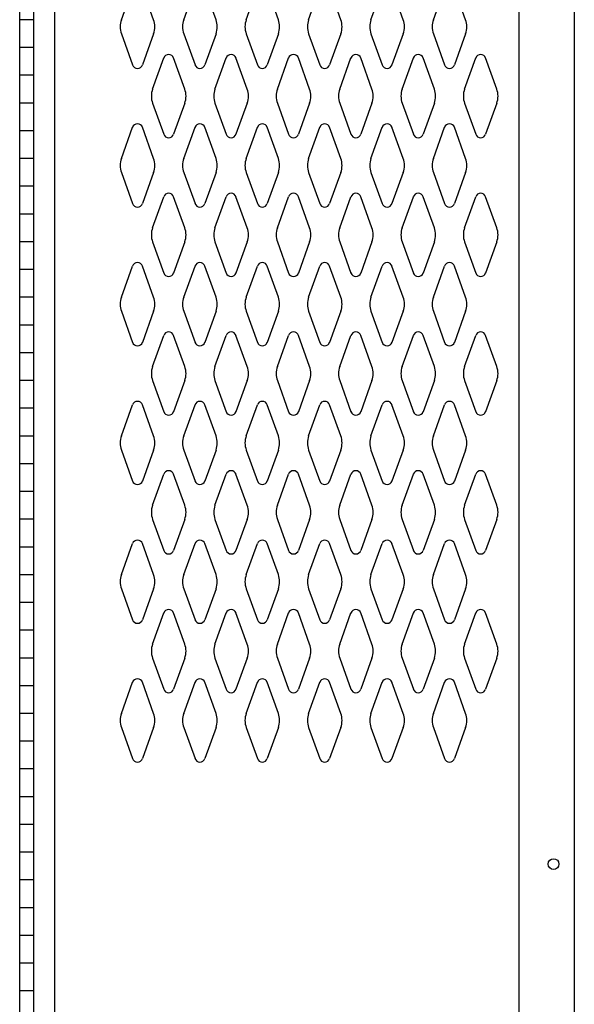
# Model space of a CAD drawing. Extents: x 0 to 196, y -2 to 123.
# Drawn here: x 39 to 49, y 58 to 76 of the extents above; entities that cross this region are included whole.
import ezdxf

# ---------------------------------------------------------------- set-up
doc = ezdxf.new("R2010")
doc.units = 0
doc.header["$MEASUREMENT"] = 0
doc.layers.get('0').update_dxf_attribs({"linetype": 'CONTINUOUS'})
doc.layers.add('CK_LEVEL_1', color=7, linetype='CONTINUOUS')

msp = doc.modelspace()

# ---------------------------------------------------------------- linework, layer by layer
at = {"color": 7, "linetype": 'Continuous'}
for p, q in [((39.2642757, 89.2438416), (39.2642757, 20.6178416)), ((39.6392757, 89.2438416), (39.6392757, 20.6178416)), ((48.0142757, 89.2438416), (48.0142757, 20.6178416)), ((49.0142757, 89.2438416), (49.0142757, 20.6178416)), ((40.848477, 75.932956), (41.050576, 76.4938702)), ((41.4290744, 75.932956), (41.2269753, 76.4938702)), ((41.973477, 75.932956), (42.175576, 76.4938702)), ((42.5540744, 75.932956), (42.3519753, 76.4938702)), ((43.098477, 75.932956), (43.300576, 76.4938702)), ((43.6790744, 75.932956), (43.4769753, 76.4938702)), ((44.223477, 75.932956), (44.425576, 76.4938702)), ((44.8040744, 75.932956), (44.6019753, 76.4938702)), ((45.348477, 75.932956), (45.550576, 76.4938702)), ((45.9290744, 75.932956), (45.7269753, 76.4938702)), ((46.473477, 75.932956), (46.675576, 76.4938702)), ((47.0540744, 75.932956), (46.8519753, 76.4938702)), ((40.848477, 75.6787272), (41.050576, 75.117813)), ((41.4290744, 75.6787272), (41.2269753, 75.117813)), ((41.973477, 75.6787272), (42.175576, 75.117813)), ((42.5540744, 75.6787272), (42.3519753, 75.117813)), ((43.098477, 75.6787272), (43.300576, 75.117813)), ((43.6790744, 75.6787272), (43.4769753, 75.117813)), ((44.223477, 75.6787272), (44.425576, 75.117813)), ((44.8040744, 75.6787272), (44.6019753, 75.117813)), ((45.348477, 75.6787272), (45.550576, 75.117813)), ((45.9290744, 75.6787272), (45.7269753, 75.117813)), ((46.473477, 75.6787272), (46.675576, 75.117813)), ((47.0540744, 75.6787272), (46.8519753, 75.117813)), ((41.410477, 74.682956), (41.612576, 75.2438702)), ((41.9910744, 74.682956), (41.7889753, 75.2438702)), ((42.535477, 74.682956), (42.737576, 75.2438702)), ((43.1160744, 74.682956), (42.9139753, 75.2438702)), ((43.660477, 74.682956), (43.862576, 75.2438702)), ((44.2410744, 74.682956), (44.0389753, 75.2438702)), ((44.785477, 74.682956), (44.987576, 75.2438702)), ((45.3660744, 74.682956), (45.1639753, 75.2438702)), ((45.910477, 74.682956), (46.112576, 75.2438702)), ((46.4910744, 74.682956), (46.2889753, 75.2438702)), ((47.035477, 74.682956), (47.237576, 75.2438702)), ((47.6160744, 74.682956), (47.4139753, 75.2438702)), ((41.410477, 74.4287272), (41.612576, 73.867813)), ((41.9910744, 74.4287272), (41.7889753, 73.867813)), ((42.535477, 74.4287272), (42.737576, 73.867813)), ((43.1160744, 74.4287272), (42.9139753, 73.867813)), ((43.660477, 74.4287272), (43.862576, 73.867813)), ((44.2410744, 74.4287272), (44.0389753, 73.867813)), ((44.785477, 74.4287272), (44.987576, 73.867813)), ((45.3660744, 74.4287272), (45.1639753, 73.867813)), ((45.910477, 74.4287272), (46.112576, 73.867813)), ((46.4910744, 74.4287272), (46.2889753, 73.867813)), ((47.035477, 74.4287272), (47.237576, 73.867813)), ((47.6160744, 74.4287272), (47.4139753, 73.867813)), ((40.848477, 73.432956), (41.050576, 73.9938702)), ((41.4290744, 73.432956), (41.2269753, 73.9938702)), ((41.973477, 73.432956), (42.175576, 73.9938702)), ((42.5540744, 73.432956), (42.3519753, 73.9938702)), ((43.098477, 73.432956), (43.300576, 73.9938702)), ((43.6790744, 73.432956), (43.4769753, 73.9938702)), ((44.223477, 73.432956), (44.425576, 73.9938702)), ((44.8040744, 73.432956), (44.6019753, 73.9938702)), ((45.348477, 73.432956), (45.550576, 73.9938702)), ((45.9290744, 73.432956), (45.7269753, 73.9938702)), ((46.473477, 73.432956), (46.675576, 73.9938702)), ((47.0540744, 73.432956), (46.8519753, 73.9938702)), ((40.848477, 73.1787272), (41.050576, 72.617813)), ((41.4290744, 73.1787272), (41.2269753, 72.617813)), ((41.973477, 73.1787272), (42.175576, 72.617813)), ((42.5540744, 73.1787272), (42.3519753, 72.617813)), ((43.098477, 73.1787272), (43.300576, 72.617813)), ((43.6790744, 73.1787272), (43.4769753, 72.617813)), ((44.223477, 73.1787272), (44.425576, 72.617813)), ((44.8040744, 73.1787272), (44.6019753, 72.617813)), ((45.348477, 73.1787272), (45.550576, 72.617813)), ((45.9290744, 73.1787272), (45.7269753, 72.617813)), ((46.473477, 73.1787272), (46.675576, 72.617813)), ((47.0540744, 73.1787272), (46.8519753, 72.617813)), ((41.410477, 72.182956), (41.612576, 72.7438702)), ((41.9910744, 72.182956), (41.7889753, 72.7438702)), ((42.535477, 72.182956), (42.737576, 72.7438702)), ((43.1160744, 72.182956), (42.9139753, 72.7438702)), ((43.660477, 72.182956), (43.862576, 72.7438702)), ((44.2410744, 72.182956), (44.0389753, 72.7438702)), ((44.785477, 72.182956), (44.987576, 72.7438702)), ((45.3660744, 72.182956), (45.1639753, 72.7438702)), ((45.910477, 72.182956), (46.112576, 72.7438702)), ((46.4910744, 72.182956), (46.2889753, 72.7438702)), ((47.035477, 72.182956), (47.237576, 72.7438702)), ((47.6160744, 72.182956), (47.4139753, 72.7438702)), ((41.410477, 71.9287272), (41.612576, 71.367813)), ((41.9910744, 71.9287272), (41.7889753, 71.367813)), ((42.535477, 71.9287272), (42.737576, 71.367813)), ((43.1160744, 71.9287272), (42.9139753, 71.367813)), ((43.660477, 71.9287272), (43.862576, 71.367813)), ((44.2410744, 71.9287272), (44.0389753, 71.367813)), ((44.785477, 71.9287272), (44.987576, 71.367813)), ((45.3660744, 71.9287272), (45.1639753, 71.367813)), ((45.910477, 71.9287272), (46.112576, 71.367813)), ((46.4910744, 71.9287272), (46.2889753, 71.367813)), ((47.035477, 71.9287272), (47.237576, 71.367813)), ((47.6160744, 71.9287272), (47.4139753, 71.367813)), ((40.848477, 70.932956), (41.050576, 71.4938702)), ((41.4290744, 70.932956), (41.2269753, 71.4938702)), ((41.973477, 70.932956), (42.175576, 71.4938702)), ((42.5540744, 70.932956), (42.3519753, 71.4938702)), ((43.098477, 70.932956), (43.300576, 71.4938702)), ((43.6790744, 70.932956), (43.4769753, 71.4938702)), ((44.223477, 70.932956), (44.425576, 71.4938702)), ((44.8040744, 70.932956), (44.6019753, 71.4938702)), ((45.348477, 70.932956), (45.550576, 71.4938702)), ((45.9290744, 70.932956), (45.7269753, 71.4938702)), ((46.473477, 70.932956), (46.675576, 71.4938702)), ((47.0540744, 70.932956), (46.8519753, 71.4938702)), ((40.848477, 70.6787272), (41.050576, 70.117813)), ((41.4290744, 70.6787272), (41.2269753, 70.117813)), ((41.973477, 70.6787272), (42.175576, 70.117813)), ((42.5540744, 70.6787272), (42.3519753, 70.117813)), ((43.098477, 70.6787272), (43.300576, 70.117813)), ((43.6790744, 70.6787272), (43.4769753, 70.117813)), ((44.223477, 70.6787272), (44.425576, 70.117813)), ((44.8040744, 70.6787272), (44.6019753, 70.117813)), ((45.348477, 70.6787272), (45.550576, 70.117813)), ((45.9290744, 70.6787272), (45.7269753, 70.117813)), ((46.473477, 70.6787272), (46.675576, 70.117813)), ((47.0540744, 70.6787272), (46.8519753, 70.117813)), ((41.410477, 69.682956), (41.612576, 70.2438702)), ((41.9910744, 69.682956), (41.7889753, 70.2438702)), ((42.535477, 69.682956), (42.737576, 70.2438702)), ((43.1160744, 69.682956), (42.9139753, 70.2438702)), ((43.660477, 69.682956), (43.862576, 70.2438702)), ((44.2410744, 69.682956), (44.0389753, 70.2438702)), ((44.785477, 69.682956), (44.987576, 70.2438702)), ((45.3660744, 69.682956), (45.1639753, 70.2438702)), ((45.910477, 69.682956), (46.112576, 70.2438702)), ((46.4910744, 69.682956), (46.2889753, 70.2438702)), ((47.035477, 69.682956), (47.237576, 70.2438702)), ((47.6160744, 69.682956), (47.4139753, 70.2438702)), ((41.410477, 69.4287272), (41.612576, 68.867813)), ((41.9910744, 69.4287272), (41.7889753, 68.867813)), ((42.535477, 69.4287272), (42.737576, 68.867813)), ((43.1160744, 69.4287272), (42.9139753, 68.867813)), ((43.660477, 69.4287272), (43.862576, 68.867813)), ((44.2410744, 69.4287272), (44.0389753, 68.867813)), ((44.785477, 69.4287272), (44.987576, 68.867813)), ((45.3660744, 69.4287272), (45.1639753, 68.867813)), ((45.910477, 69.4287272), (46.112576, 68.867813)), ((46.4910744, 69.4287272), (46.2889753, 68.867813)), ((47.035477, 69.4287272), (47.237576, 68.867813)), ((47.6160744, 69.4287272), (47.4139753, 68.867813)), ((40.848477, 68.432956), (41.050576, 68.9938702)), ((41.4290744, 68.432956), (41.2269753, 68.9938702)), ((41.973477, 68.432956), (42.175576, 68.9938702)), ((42.5540744, 68.432956), (42.3519753, 68.9938702)), ((43.098477, 68.432956), (43.300576, 68.9938702)), ((43.6790744, 68.432956), (43.4769753, 68.9938702)), ((44.223477, 68.432956), (44.425576, 68.9938702)), ((44.8040744, 68.432956), (44.6019753, 68.9938702)), ((45.348477, 68.432956), (45.550576, 68.9938702)), ((45.9290744, 68.432956), (45.7269753, 68.9938702)), ((46.473477, 68.432956), (46.675576, 68.9938702)), ((47.0540744, 68.432956), (46.8519753, 68.9938702)), ((40.848477, 68.1787272), (41.050576, 67.617813)), ((41.4290744, 68.1787272), (41.2269753, 67.617813)), ((41.973477, 68.1787272), (42.175576, 67.617813)), ((42.5540744, 68.1787272), (42.3519753, 67.617813)), ((43.098477, 68.1787272), (43.300576, 67.617813)), ((43.6790744, 68.1787272), (43.4769753, 67.617813)), ((44.223477, 68.1787272), (44.425576, 67.617813)), ((44.8040744, 68.1787272), (44.6019753, 67.617813)), ((45.348477, 68.1787272), (45.550576, 67.617813)), ((45.9290744, 68.1787272), (45.7269753, 67.617813)), ((46.473477, 68.1787272), (46.675576, 67.617813)), ((47.0540744, 68.1787272), (46.8519753, 67.617813)), ((41.410477, 67.182956), (41.612576, 67.7438702)), ((41.9910744, 67.182956), (41.7889753, 67.7438702)), ((42.535477, 67.182956), (42.737576, 67.7438702)), ((43.1160744, 67.182956), (42.9139753, 67.7438702)), ((43.660477, 67.182956), (43.862576, 67.7438702)), ((44.2410744, 67.182956), (44.0389753, 67.7438702)), ((44.785477, 67.182956), (44.987576, 67.7438702)), ((45.3660744, 67.182956), (45.1639753, 67.7438702)), ((45.910477, 67.182956), (46.112576, 67.7438702)), ((46.4910744, 67.182956), (46.2889753, 67.7438702)), ((47.035477, 67.182956), (47.237576, 67.7438702)), ((47.6160744, 67.182956), (47.4139753, 67.7438702)), ((41.410477, 66.9287272), (41.612576, 66.367813)), ((41.9910744, 66.9287272), (41.7889753, 66.367813)), ((42.535477, 66.9287272), (42.737576, 66.367813)), ((43.1160744, 66.9287272), (42.9139753, 66.367813)), ((43.660477, 66.9287272), (43.862576, 66.367813)), ((44.2410744, 66.9287272), (44.0389753, 66.367813)), ((44.785477, 66.9287272), (44.987576, 66.367813)), ((45.3660744, 66.9287272), (45.1639753, 66.367813)), ((45.910477, 66.9287272), (46.112576, 66.367813)), ((46.4910744, 66.9287272), (46.2889753, 66.367813)), ((47.035477, 66.9287272), (47.237576, 66.367813)), ((47.6160744, 66.9287272), (47.4139753, 66.367813)), ((40.848477, 65.932956), (41.050576, 66.4938702)), ((41.4290744, 65.932956), (41.2269753, 66.4938702)), ((41.973477, 65.932956), (42.175576, 66.4938702)), ((42.5540744, 65.932956), (42.3519753, 66.4938702)), ((43.098477, 65.932956), (43.300576, 66.4938702)), ((43.6790744, 65.932956), (43.4769753, 66.4938702)), ((44.223477, 65.932956), (44.425576, 66.4938702)), ((44.8040744, 65.932956), (44.6019753, 66.4938702)), ((45.348477, 65.932956), (45.550576, 66.4938702)), ((45.9290744, 65.932956), (45.7269753, 66.4938702)), ((46.473477, 65.932956), (46.675576, 66.4938702)), ((47.0540744, 65.932956), (46.8519753, 66.4938702)), ((40.848477, 65.6787272), (41.050576, 65.117813)), ((41.4290744, 65.6787272), (41.2269753, 65.117813)), ((41.973477, 65.6787272), (42.175576, 65.117813)), ((42.5540744, 65.6787272), (42.3519753, 65.117813)), ((43.098477, 65.6787272), (43.300576, 65.117813)), ((43.6790744, 65.6787272), (43.4769753, 65.117813)), ((44.223477, 65.6787272), (44.425576, 65.117813)), ((44.8040744, 65.6787272), (44.6019753, 65.117813)), ((45.348477, 65.6787272), (45.550576, 65.117813)), ((45.9290744, 65.6787272), (45.7269753, 65.117813)), ((46.473477, 65.6787272), (46.675576, 65.117813)), ((47.0540744, 65.6787272), (46.8519753, 65.117813)), ((41.410477, 64.682956), (41.612576, 65.2438702)), ((41.9910744, 64.682956), (41.7889753, 65.2438702)), ((42.535477, 64.682956), (42.737576, 65.2438702)), ((43.1160744, 64.682956), (42.9139753, 65.2438702)), ((43.660477, 64.682956), (43.862576, 65.2438702)), ((44.2410744, 64.682956), (44.0389753, 65.2438702)), ((44.785477, 64.682956), (44.987576, 65.2438702)), ((45.3660744, 64.682956), (45.1639753, 65.2438702)), ((45.910477, 64.682956), (46.112576, 65.2438702)), ((46.4910744, 64.682956), (46.2889753, 65.2438702)), ((47.035477, 64.682956), (47.237576, 65.2438702)), ((47.6160744, 64.682956), (47.4139753, 65.2438702)), ((41.410477, 64.4287272), (41.612576, 63.867813)), ((41.9910744, 64.4287272), (41.7889753, 63.867813)), ((42.535477, 64.4287272), (42.737576, 63.867813)), ((43.1160744, 64.4287272), (42.9139753, 63.867813)), ((43.660477, 64.4287272), (43.862576, 63.867813)), ((44.2410744, 64.4287272), (44.0389753, 63.867813)), ((44.785477, 64.4287272), (44.987576, 63.867813)), ((45.3660744, 64.4287272), (45.1639753, 63.867813)), ((45.910477, 64.4287272), (46.112576, 63.867813)), ((46.4910744, 64.4287272), (46.2889753, 63.867813)), ((47.035477, 64.4287272), (47.237576, 63.867813)), ((47.6160744, 64.4287272), (47.4139753, 63.867813)), ((40.848477, 63.432956), (41.050576, 63.9938702)), ((41.4290744, 63.432956), (41.2269753, 63.9938702)), ((41.973477, 63.432956), (42.175576, 63.9938702)), ((42.5540744, 63.432956), (42.3519753, 63.9938702)), ((43.098477, 63.432956), (43.300576, 63.9938702)), ((43.6790744, 63.432956), (43.4769753, 63.9938702)), ((44.223477, 63.432956), (44.425576, 63.9938702)), ((44.8040744, 63.432956), (44.6019753, 63.9938702)), ((45.348477, 63.432956), (45.550576, 63.9938702)), ((45.9290744, 63.432956), (45.7269753, 63.9938702)), ((46.473477, 63.432956), (46.675576, 63.9938702)), ((47.0540744, 63.432956), (46.8519753, 63.9938702)), ((40.848477, 63.1787272), (41.050576, 62.617813)), ((41.4290744, 63.1787272), (41.2269753, 62.617813)), ((41.973477, 63.1787272), (42.175576, 62.617813)), ((42.5540744, 63.1787272), (42.3519753, 62.617813)), ((43.098477, 63.1787272), (43.300576, 62.617813)), ((43.6790744, 63.1787272), (43.4769753, 62.617813)), ((44.223477, 63.1787272), (44.425576, 62.617813)), ((44.8040744, 63.1787272), (44.6019753, 62.617813)), ((45.348477, 63.1787272), (45.550576, 62.617813)), ((45.9290744, 63.1787272), (45.7269753, 62.617813)), ((46.473477, 63.1787272), (46.675576, 62.617813)), ((47.0540744, 63.1787272), (46.8519753, 62.617813))]:
    msp.add_line(p, q, dxfattribs=at)
for centre, radius, start, end in [((41.2012757, 75.8058416), 0.375, 160.18575965, 180), ((41.2012757, 75.8058416), 0.375, 180, 199.81424035), ((41.0762757, 75.8058416), 0.375, 340.18575965, 19.81424035), ((42.3262757, 75.8058416), 0.375, 160.18575965, 199.81424035), ((42.2012757, 75.8058416), 0.375, 0, 19.81424035), ((42.2012757, 75.8058416), 0.375, 340.18575965, 0), ((43.4512757, 75.8058416), 0.375, 160.18575965, 180), ((43.4512757, 75.8058416), 0.375, 180, 199.81424035), ((43.3262757, 75.8058416), 0.375, 340.18575965, 19.81424035), ((44.5762757, 75.8058416), 0.375, 160.18575965, 199.81424035), ((44.4512757, 75.8058416), 0.375, 0, 19.81424035), ((44.4512757, 75.8058416), 0.375, 340.18575965, 0), ((45.7012757, 75.8058416), 0.375, 160.18575965, 180), ((45.7012757, 75.8058416), 0.375, 180, 199.81424035), ((45.5762757, 75.8058416), 0.375, 340.18575965, 19.81424035), ((46.8262757, 75.8058416), 0.375, 160.18575965, 199.81424035), ((46.7012757, 75.8058416), 0.375, 0, 19.81424035), ((46.7012757, 75.8058416), 0.375, 340.18575965, 0), ((41.7007757, 75.2120916), 0.09375, 18.05268638, 161.94731362), ((42.8257757, 75.2120916), 0.09375, 18.05268638, 161.94731362), ((43.9507757, 75.2120916), 0.09375, 18.05268638, 161.94731362), ((45.0757757, 75.2120916), 0.09375, 18.05268638, 161.94731362), ((46.2007757, 75.2120916), 0.09375, 18.05268638, 161.94731362), ((47.3257757, 75.2120916), 0.09375, 18.05268638, 161.94731362), ((41.1387757, 75.1495916), 0.09375, 198.05268638, 341.94731362), ((42.2637757, 75.1495916), 0.09375, 198.05268638, 341.94731362), ((43.3887757, 75.1495916), 0.09375, 198.05268638, 341.94731362), ((44.5137757, 75.1495916), 0.09375, 198.05268638, 341.94731362), ((45.6387757, 75.1495916), 0.09375, 198.05268638, 341.94731362), ((46.7637757, 75.1495916), 0.09375, 198.05268638, 341.94731362), ((41.7632757, 74.5558416), 0.375, 160.18575965, 180), ((41.7632757, 74.5558416), 0.375, 180, 199.81424035), ((41.6382757, 74.5558416), 0.375, 340.18575965, 19.81424035), ((42.8882757, 74.5558416), 0.375, 160.18575965, 199.81424035), ((42.7632757, 74.5558416), 0.375, 0, 19.81424035), ((42.7632757, 74.5558416), 0.375, 340.18575965, 0), ((44.0132757, 74.5558416), 0.375, 160.18575965, 180), ((44.0132757, 74.5558416), 0.375, 180, 199.81424035), ((43.8882757, 74.5558416), 0.375, 340.18575965, 19.81424035), ((45.1382757, 74.5558416), 0.375, 160.18575965, 199.81424035), ((45.0132757, 74.5558416), 0.375, 0, 19.81424035), ((45.0132757, 74.5558416), 0.375, 340.18575965, 0), ((46.2632757, 74.5558416), 0.375, 160.18575965, 180), ((46.2632757, 74.5558416), 0.375, 180, 199.81424035), ((46.1382757, 74.5558416), 0.375, 340.18575965, 19.81424035), ((47.3882757, 74.5558416), 0.375, 160.18575965, 199.81424035), ((47.2632757, 74.5558416), 0.375, 0, 19.81424035), ((47.2632757, 74.5558416), 0.375, 340.18575965, 0), ((41.1387757, 73.9620916), 0.09375, 18.05268638, 161.94731362), ((42.2637757, 73.9620916), 0.09375, 18.05268638, 161.94731362), ((43.3887757, 73.9620916), 0.09375, 18.05268638, 161.94731362), ((44.5137757, 73.9620916), 0.09375, 18.05268638, 161.94731362), ((45.6387757, 73.9620916), 0.09375, 18.05268638, 161.94731362), ((46.7637757, 73.9620916), 0.09375, 18.05268638, 161.94731362), ((41.7007757, 73.8995916), 0.09375, 198.05268638, 270), ((41.7007757, 73.8995916), 0.09375, 270, 341.94731362), ((42.8257757, 73.8995916), 0.09375, 198.05268638, 270), ((42.8257757, 73.8995916), 0.09375, 270, 341.94731362), ((43.9507757, 73.8995916), 0.09375, 198.05268638, 270), ((43.9507757, 73.8995916), 0.09375, 270, 341.94731362), ((45.0757757, 73.8995916), 0.09375, 198.05268638, 270), ((45.0757757, 73.8995916), 0.09375, 270, 341.94731362), ((46.2007757, 73.8995916), 0.09375, 198.05268638, 270), ((46.2007757, 73.8995916), 0.09375, 270, 341.94731362), ((47.3257757, 73.8995916), 0.09375, 198.05268638, 270), ((47.3257757, 73.8995916), 0.09375, 270, 341.94731362), ((41.2012757, 73.3058416), 0.375, 160.18575965, 180), ((41.2012757, 73.3058416), 0.375, 180, 199.81424035), ((41.0762757, 73.3058416), 0.375, 340.18575965, 19.81424035), ((42.3262757, 73.3058416), 0.375, 160.18575965, 199.81424035), ((42.2012757, 73.3058416), 0.375, 0, 19.81424035), ((42.2012757, 73.3058416), 0.375, 340.18575965, 0), ((43.4512757, 73.3058416), 0.375, 160.18575965, 180), ((43.4512757, 73.3058416), 0.375, 180, 199.81424035), ((43.3262757, 73.3058416), 0.375, 340.18575965, 19.81424035), ((44.5762757, 73.3058416), 0.375, 160.18575965, 199.81424035), ((44.4512757, 73.3058416), 0.375, 0, 19.81424035), ((44.4512757, 73.3058416), 0.375, 340.18575965, 0), ((45.7012757, 73.3058416), 0.375, 160.18575965, 180), ((45.7012757, 73.3058416), 0.375, 180, 199.81424035), ((45.5762757, 73.3058416), 0.375, 340.18575965, 19.81424035), ((46.8262757, 73.3058416), 0.375, 160.18575965, 199.81424035), ((46.7012757, 73.3058416), 0.375, 0, 19.81424035), ((46.7012757, 73.3058416), 0.375, 340.18575965, 0), ((41.7007757, 72.7120916), 0.09375, 90, 161.94731362), ((41.7007757, 72.7120916), 0.09375, 18.05268638, 90), ((42.8257757, 72.7120916), 0.09375, 90, 161.94731362), ((42.8257757, 72.7120916), 0.09375, 18.05268638, 90), ((43.9507757, 72.7120916), 0.09375, 90, 161.94731362), ((43.9507757, 72.7120916), 0.09375, 18.05268638, 90), ((45.0757757, 72.7120916), 0.09375, 90, 161.94731362), ((45.0757757, 72.7120916), 0.09375, 18.05268638, 90), ((46.2007757, 72.7120916), 0.09375, 90, 161.94731362), ((46.2007757, 72.7120916), 0.09375, 18.05268638, 90), ((47.3257757, 72.7120916), 0.09375, 90, 161.94731362), ((47.3257757, 72.7120916), 0.09375, 18.05268638, 90), ((41.1387757, 72.6495916), 0.09375, 198.05268638, 270), ((41.1387757, 72.6495916), 0.09375, 270, 341.94731362), ((42.2637757, 72.6495916), 0.09375, 198.05268638, 270), ((42.2637757, 72.6495916), 0.09375, 270, 341.94731362), ((43.3887757, 72.6495916), 0.09375, 198.05268638, 270), ((43.3887757, 72.6495916), 0.09375, 270, 341.94731362), ((44.5137757, 72.6495916), 0.09375, 198.05268638, 270), ((44.5137757, 72.6495916), 0.09375, 270, 341.94731362), ((45.6387757, 72.6495916), 0.09375, 198.05268638, 270), ((45.6387757, 72.6495916), 0.09375, 270, 341.94731362), ((46.7637757, 72.6495916), 0.09375, 198.05268638, 270), ((46.7637757, 72.6495916), 0.09375, 270, 341.94731362), ((41.7632757, 72.0558416), 0.375, 160.18575965, 180), ((41.7632757, 72.0558416), 0.375, 180, 199.81424035), ((41.6382757, 72.0558416), 0.375, 340.18575965, 19.81424035), ((42.8882757, 72.0558416), 0.375, 160.18575965, 199.81424035), ((42.7632757, 72.0558416), 0.375, 0, 19.81424035), ((42.7632757, 72.0558416), 0.375, 340.18575965, 0), ((44.0132757, 72.0558416), 0.375, 160.18575965, 180), ((44.0132757, 72.0558416), 0.375, 180, 199.81424035), ((43.8882757, 72.0558416), 0.375, 340.18575965, 19.81424035), ((45.1382757, 72.0558416), 0.375, 160.18575965, 199.81424035), ((45.0132757, 72.0558416), 0.375, 0, 19.81424035), ((45.0132757, 72.0558416), 0.375, 340.18575965, 0), ((46.2632757, 72.0558416), 0.375, 160.18575965, 180), ((46.2632757, 72.0558416), 0.375, 180, 199.81424035), ((46.1382757, 72.0558416), 0.375, 340.18575965, 19.81424035), ((47.3882757, 72.0558416), 0.375, 160.18575965, 199.81424035), ((47.2632757, 72.0558416), 0.375, 0, 19.81424035), ((47.2632757, 72.0558416), 0.375, 340.18575965, 0), ((41.1387757, 71.4620916), 0.09375, 90, 161.94731362), ((41.1387757, 71.4620916), 0.09375, 18.05268638, 90), ((42.2637757, 71.4620916), 0.09375, 90, 161.94731362), ((42.2637757, 71.4620916), 0.09375, 18.05268638, 90), ((43.3887757, 71.4620916), 0.09375, 90, 161.94731362), ((43.3887757, 71.4620916), 0.09375, 18.05268638, 90), ((44.5137757, 71.4620916), 0.09375, 90, 161.94731362), ((44.5137757, 71.4620916), 0.09375, 18.05268638, 90), ((45.6387757, 71.4620916), 0.09375, 90, 161.94731362), ((45.6387757, 71.4620916), 0.09375, 18.05268638, 90), ((46.7637757, 71.4620916), 0.09375, 90, 161.94731362), ((46.7637757, 71.4620916), 0.09375, 18.05268638, 90), ((41.7007757, 71.3995916), 0.09375, 198.05268638, 341.94731362), ((42.8257757, 71.3995916), 0.09375, 198.05268638, 341.94731362), ((43.9507757, 71.3995916), 0.09375, 198.05268638, 341.94731362), ((45.0757757, 71.3995916), 0.09375, 198.05268638, 341.94731362), ((46.2007757, 71.3995916), 0.09375, 198.05268638, 341.94731362), ((47.3257757, 71.3995916), 0.09375, 198.05268638, 341.94731362), ((41.2012757, 70.8058416), 0.375, 160.18575965, 180), ((41.2012757, 70.8058416), 0.375, 180, 199.81424035), ((41.0762757, 70.8058416), 0.375, 340.18575965, 19.81424035), ((42.3262757, 70.8058416), 0.375, 160.18575965, 199.81424035), ((42.2012757, 70.8058416), 0.375, 0, 19.81424035), ((42.2012757, 70.8058416), 0.375, 340.18575965, 0), ((43.4512757, 70.8058416), 0.375, 160.18575965, 180), ((43.4512757, 70.8058416), 0.375, 180, 199.81424035), ((43.3262757, 70.8058416), 0.375, 340.18575965, 19.81424035), ((44.5762757, 70.8058416), 0.375, 160.18575965, 199.81424035), ((44.4512757, 70.8058416), 0.375, 0, 19.81424035), ((44.4512757, 70.8058416), 0.375, 340.18575965, 0), ((45.7012757, 70.8058416), 0.375, 160.18575965, 180), ((45.7012757, 70.8058416), 0.375, 180, 199.81424035), ((45.5762757, 70.8058416), 0.375, 340.18575965, 19.81424035), ((46.8262757, 70.8058416), 0.375, 160.18575965, 199.81424035), ((46.7012757, 70.8058416), 0.375, 0, 19.81424035), ((46.7012757, 70.8058416), 0.375, 340.18575965, 0), ((41.7007757, 70.2120916), 0.09375, 18.05268638, 161.94731362), ((42.8257757, 70.2120916), 0.09375, 18.05268638, 161.94731362), ((43.9507757, 70.2120916), 0.09375, 18.05268638, 161.94731362), ((45.0757757, 70.2120916), 0.09375, 18.05268638, 161.94731362), ((46.2007757, 70.2120916), 0.09375, 18.05268638, 161.94731362), ((47.3257757, 70.2120916), 0.09375, 18.05268638, 161.94731362), ((41.1387757, 70.1495916), 0.09375, 198.05268638, 341.94731362), ((42.2637757, 70.1495916), 0.09375, 198.05268638, 341.94731362), ((43.3887757, 70.1495916), 0.09375, 198.05268638, 341.94731362), ((44.5137757, 70.1495916), 0.09375, 198.05268638, 341.94731362), ((45.6387757, 70.1495916), 0.09375, 198.05268638, 341.94731362), ((46.7637757, 70.1495916), 0.09375, 198.05268638, 341.94731362), ((41.7632757, 69.5558416), 0.375, 160.18575965, 180), ((41.7632757, 69.5558416), 0.375, 180, 199.81424035), ((41.6382757, 69.5558416), 0.375, 340.18575965, 19.81424035), ((42.8882757, 69.5558416), 0.375, 160.18575965, 199.81424035), ((42.7632757, 69.5558416), 0.375, 0, 19.81424035), ((42.7632757, 69.5558416), 0.375, 340.18575965, 0), ((44.0132757, 69.5558416), 0.375, 160.18575965, 180), ((44.0132757, 69.5558416), 0.375, 180, 199.81424035), ((43.8882757, 69.5558416), 0.375, 340.18575965, 19.81424035), ((45.1382757, 69.5558416), 0.375, 160.18575965, 199.81424035), ((45.0132757, 69.5558416), 0.375, 0, 19.81424035), ((45.0132757, 69.5558416), 0.375, 340.18575965, 0), ((46.2632757, 69.5558416), 0.375, 160.18575965, 180), ((46.2632757, 69.5558416), 0.375, 180, 199.81424035), ((46.1382757, 69.5558416), 0.375, 340.18575965, 19.81424035), ((47.3882757, 69.5558416), 0.375, 160.18575965, 199.81424035), ((47.2632757, 69.5558416), 0.375, 0, 19.81424035), ((47.2632757, 69.5558416), 0.375, 340.18575965, 0), ((41.1387757, 68.9620916), 0.09375, 18.05268638, 161.94731362), ((42.2637757, 68.9620916), 0.09375, 18.05268638, 161.94731362), ((43.3887757, 68.9620916), 0.09375, 18.05268638, 161.94731362), ((44.5137757, 68.9620916), 0.09375, 18.05268638, 161.94731362), ((45.6387757, 68.9620916), 0.09375, 18.05268638, 161.94731362), ((46.7637757, 68.9620916), 0.09375, 18.05268638, 161.94731362), ((41.7007757, 68.8995916), 0.09375, 198.05268638, 270), ((41.7007757, 68.8995916), 0.09375, 270, 341.94731362), ((42.8257757, 68.8995916), 0.09375, 198.05268638, 270), ((42.8257757, 68.8995916), 0.09375, 270, 341.94731362), ((43.9507757, 68.8995916), 0.09375, 198.05268638, 270), ((43.9507757, 68.8995916), 0.09375, 270, 341.94731362), ((45.0757757, 68.8995916), 0.09375, 198.05268638, 270), ((45.0757757, 68.8995916), 0.09375, 270, 341.94731362), ((46.2007757, 68.8995916), 0.09375, 198.05268638, 270), ((46.2007757, 68.8995916), 0.09375, 270, 341.94731362), ((47.3257757, 68.8995916), 0.09375, 198.05268638, 270), ((47.3257757, 68.8995916), 0.09375, 270, 341.94731362), ((41.2012757, 68.3058416), 0.375, 160.18575965, 180), ((41.0762757, 68.3058416), 0.375, 340.18575965, 19.81424035), ((42.3262757, 68.3058416), 0.375, 160.18575965, 199.81424035), ((42.2012757, 68.3058416), 0.375, 0, 19.81424035), ((43.4512757, 68.3058416), 0.375, 160.18575965, 180), ((43.3262757, 68.3058416), 0.375, 340.18575965, 19.81424035), ((44.5762757, 68.3058416), 0.375, 160.18575965, 199.81424035), ((44.4512757, 68.3058416), 0.375, 0, 19.81424035), ((45.7012757, 68.3058416), 0.375, 160.18575965, 180), ((45.5762757, 68.3058416), 0.375, 340.18575965, 19.81424035), ((46.8262757, 68.3058416), 0.375, 160.18575965, 199.81424035), ((46.7012757, 68.3058416), 0.375, 0, 19.81424035), ((41.2012757, 68.3058416), 0.375, 180, 199.81424035), ((42.2012757, 68.3058416), 0.375, 340.18575965, 0), ((43.4512757, 68.3058416), 0.375, 180, 199.81424035), ((44.4512757, 68.3058416), 0.375, 340.18575965, 0), ((45.7012757, 68.3058416), 0.375, 180, 199.81424035), ((46.7012757, 68.3058416), 0.375, 340.18575965, 0), ((41.7007757, 67.7120916), 0.09375, 90, 161.94731362), ((41.7007757, 67.7120916), 0.09375, 18.05268638, 90), ((42.8257757, 67.7120916), 0.09375, 90, 161.94731362), ((42.8257757, 67.7120916), 0.09375, 18.05268638, 90), ((43.9507757, 67.7120916), 0.09375, 90, 161.94731362), ((43.9507757, 67.7120916), 0.09375, 18.05268638, 90), ((45.0757757, 67.7120916), 0.09375, 90, 161.94731362), ((45.0757757, 67.7120916), 0.09375, 18.05268638, 90), ((46.2007757, 67.7120916), 0.09375, 90, 161.94731362), ((46.2007757, 67.7120916), 0.09375, 18.05268638, 90), ((47.3257757, 67.7120916), 0.09375, 90, 161.94731362), ((47.3257757, 67.7120916), 0.09375, 18.05268638, 90), ((41.1387757, 67.6495916), 0.09375, 198.05268638, 270), ((41.1387757, 67.6495916), 0.09375, 270, 341.94731362), ((42.2637757, 67.6495916), 0.09375, 198.05268638, 270), ((42.2637757, 67.6495916), 0.09375, 270, 341.94731362), ((43.3887757, 67.6495916), 0.09375, 198.05268638, 270), ((43.3887757, 67.6495916), 0.09375, 270, 341.94731362), ((44.5137757, 67.6495916), 0.09375, 198.05268638, 270), ((44.5137757, 67.6495916), 0.09375, 270, 341.94731362), ((45.6387757, 67.6495916), 0.09375, 198.05268638, 270), ((45.6387757, 67.6495916), 0.09375, 270, 341.94731362), ((46.7637757, 67.6495916), 0.09375, 198.05268638, 270), ((46.7637757, 67.6495916), 0.09375, 270, 341.94731362), ((41.7632757, 67.0558416), 0.375, 160.18575965, 180), ((41.6382757, 67.0558416), 0.375, 340.18575965, 19.81424035), ((42.8882757, 67.0558416), 0.375, 160.18575965, 199.81424035), ((42.7632757, 67.0558416), 0.375, 0, 19.81424035), ((44.0132757, 67.0558416), 0.375, 160.18575965, 180), ((43.8882757, 67.0558416), 0.375, 340.18575965, 19.81424035), ((45.1382757, 67.0558416), 0.375, 160.18575965, 199.81424035), ((45.0132757, 67.0558416), 0.375, 0, 19.81424035), ((46.2632757, 67.0558416), 0.375, 160.18575965, 180), ((46.1382757, 67.0558416), 0.375, 340.18575965, 19.81424035), ((47.3882757, 67.0558416), 0.375, 160.18575965, 199.81424035), ((47.2632757, 67.0558416), 0.375, 0, 19.81424035), ((41.7632757, 67.0558416), 0.375, 180, 199.81424035), ((42.7632757, 67.0558416), 0.375, 340.18575965, 0), ((44.0132757, 67.0558416), 0.375, 180, 199.81424035), ((45.0132757, 67.0558416), 0.375, 340.18575965, 0), ((46.2632757, 67.0558416), 0.375, 180, 199.81424035), ((47.2632757, 67.0558416), 0.375, 340.18575965, 0), ((41.1387757, 66.4620916), 0.09375, 90, 161.94731362), ((41.1387757, 66.4620916), 0.09375, 18.05268638, 90), ((42.2637757, 66.4620916), 0.09375, 90, 161.94731362), ((42.2637757, 66.4620916), 0.09375, 18.05268638, 90), ((43.3887757, 66.4620916), 0.09375, 90, 161.94731362), ((43.3887757, 66.4620916), 0.09375, 18.05268638, 90), ((44.5137757, 66.4620916), 0.09375, 90, 161.94731362), ((44.5137757, 66.4620916), 0.09375, 18.05268638, 90), ((45.6387757, 66.4620916), 0.09375, 90, 161.94731362), ((45.6387757, 66.4620916), 0.09375, 18.05268638, 90), ((46.7637757, 66.4620916), 0.09375, 90, 161.94731362), ((46.7637757, 66.4620916), 0.09375, 18.05268638, 90), ((41.7007757, 66.3995916), 0.09375, 198.05268638, 341.94731362), ((42.8257757, 66.3995916), 0.09375, 198.05268638, 341.94731362), ((43.9507757, 66.3995916), 0.09375, 198.05268638, 341.94731362), ((45.0757757, 66.3995916), 0.09375, 198.05268638, 341.94731362), ((46.2007757, 66.3995916), 0.09375, 198.05268638, 341.94731362), ((47.3257757, 66.3995916), 0.09375, 198.05268638, 341.94731362), ((41.2012757, 65.8058416), 0.375, 160.18575965, 180), ((41.0762757, 65.8058416), 0.375, 340.18575965, 19.81424035), ((42.3262757, 65.8058416), 0.375, 160.18575965, 199.81424035), ((42.2012757, 65.8058416), 0.375, 0, 19.81424035), ((43.4512757, 65.8058416), 0.375, 160.18575965, 180), ((43.3262757, 65.8058416), 0.375, 340.18575965, 19.81424035), ((44.5762757, 65.8058416), 0.375, 160.18575965, 199.81424035), ((44.4512757, 65.8058416), 0.375, 0, 19.81424035), ((45.7012757, 65.8058416), 0.375, 160.18575965, 180), ((45.5762757, 65.8058416), 0.375, 340.18575965, 19.81424035), ((46.8262757, 65.8058416), 0.375, 160.18575965, 199.81424035), ((46.7012757, 65.8058416), 0.375, 0, 19.81424035), ((41.2012757, 65.8058416), 0.375, 180, 199.81424035), ((42.2012757, 65.8058416), 0.375, 340.18575965, 0), ((43.4512757, 65.8058416), 0.375, 180, 199.81424035), ((44.4512757, 65.8058416), 0.375, 340.18575965, 0), ((45.7012757, 65.8058416), 0.375, 180, 199.81424035), ((46.7012757, 65.8058416), 0.375, 340.18575965, 0), ((41.7007757, 65.2120916), 0.09375, 18.05268638, 161.94731362), ((42.8257757, 65.2120916), 0.09375, 18.05268638, 161.94731362), ((43.9507757, 65.2120916), 0.09375, 18.05268638, 161.94731362), ((45.0757757, 65.2120916), 0.09375, 18.05268638, 161.94731362), ((46.2007757, 65.2120916), 0.09375, 18.05268638, 161.94731362), ((47.3257757, 65.2120916), 0.09375, 18.05268638, 161.94731362), ((41.1387757, 65.1495916), 0.09375, 198.05268638, 341.94731362), ((42.2637757, 65.1495916), 0.09375, 198.05268638, 341.94731362), ((43.3887757, 65.1495916), 0.09375, 198.05268638, 341.94731362), ((44.5137757, 65.1495916), 0.09375, 198.05268638, 341.94731362), ((45.6387757, 65.1495916), 0.09375, 198.05268638, 341.94731362), ((46.7637757, 65.1495916), 0.09375, 198.05268638, 341.94731362), ((41.7632757, 64.5558416), 0.375, 160.18575965, 180), ((41.6382757, 64.5558416), 0.375, 340.18575965, 19.81424035), ((42.8882757, 64.5558416), 0.375, 160.18575965, 199.81424035), ((42.7632757, 64.5558416), 0.375, 0, 19.81424035), ((44.0132757, 64.5558416), 0.375, 160.18575965, 180), ((43.8882757, 64.5558416), 0.375, 340.18575965, 19.81424035), ((45.1382757, 64.5558416), 0.375, 160.18575965, 199.81424035), ((45.0132757, 64.5558416), 0.375, 0, 19.81424035), ((46.2632757, 64.5558416), 0.375, 160.18575965, 180), ((46.1382757, 64.5558416), 0.375, 340.18575965, 19.81424035), ((47.3882757, 64.5558416), 0.375, 160.18575965, 199.81424035), ((47.2632757, 64.5558416), 0.375, 0, 19.81424035), ((41.7632757, 64.5558416), 0.375, 180, 199.81424035), ((42.7632757, 64.5558416), 0.375, 340.18575965, 0), ((44.0132757, 64.5558416), 0.375, 180, 199.81424035), ((45.0132757, 64.5558416), 0.375, 340.18575965, 0), ((46.2632757, 64.5558416), 0.375, 180, 199.81424035), ((47.2632757, 64.5558416), 0.375, 340.18575965, 0), ((41.1387757, 63.9620916), 0.09375, 18.05268638, 161.94731362), ((42.2637757, 63.9620916), 0.09375, 18.05268638, 161.94731362), ((43.3887757, 63.9620916), 0.09375, 18.05268638, 161.94731362), ((44.5137757, 63.9620916), 0.09375, 18.05268638, 161.94731362), ((45.6387757, 63.9620916), 0.09375, 18.05268638, 161.94731362), ((46.7637757, 63.9620916), 0.09375, 18.05268638, 161.94731362), ((41.7007757, 63.8995916), 0.09375, 198.05268638, 270), ((41.7007757, 63.8995916), 0.09375, 270, 341.94731362), ((42.8257757, 63.8995916), 0.09375, 198.05268638, 270), ((42.8257757, 63.8995916), 0.09375, 270, 341.94731362), ((43.9507757, 63.8995916), 0.09375, 198.05268638, 270), ((43.9507757, 63.8995916), 0.09375, 270, 341.94731362), ((45.0757757, 63.8995916), 0.09375, 198.05268638, 270), ((45.0757757, 63.8995916), 0.09375, 270, 341.94731362), ((46.2007757, 63.8995916), 0.09375, 198.05268638, 270), ((46.2007757, 63.8995916), 0.09375, 270, 341.94731362), ((47.3257757, 63.8995916), 0.09375, 198.05268638, 270), ((47.3257757, 63.8995916), 0.09375, 270, 341.94731362), ((41.2012757, 63.3058416), 0.375, 160.18575965, 180), ((41.0762757, 63.3058416), 0.375, 340.18575965, 19.81424035), ((42.3262757, 63.3058416), 0.375, 160.18575965, 199.81424035), ((42.2012757, 63.3058416), 0.375, 0, 19.81424035), ((43.4512757, 63.3058416), 0.375, 160.18575965, 180), ((43.3262757, 63.3058416), 0.375, 340.18575965, 19.81424035), ((44.5762757, 63.3058416), 0.375, 160.18575965, 199.81424035), ((44.4512757, 63.3058416), 0.375, 0, 19.81424035), ((45.7012757, 63.3058416), 0.375, 160.18575965, 180), ((45.5762757, 63.3058416), 0.375, 340.18575965, 19.81424035), ((46.8262757, 63.3058416), 0.375, 160.18575965, 199.81424035), ((46.7012757, 63.3058416), 0.375, 0, 19.81424035), ((41.2012757, 63.3058416), 0.375, 180, 199.81424035), ((42.2012757, 63.3058416), 0.375, 340.18575965, 0), ((43.4512757, 63.3058416), 0.375, 180, 199.81424035), ((44.4512757, 63.3058416), 0.375, 340.18575965, 0), ((45.7012757, 63.3058416), 0.375, 180, 199.81424035), ((46.7012757, 63.3058416), 0.375, 340.18575965, 0), ((41.1387757, 62.6495916), 0.09375, 198.05268638, 270), ((41.1387757, 62.6495916), 0.09375, 270, 341.94731362), ((42.2637757, 62.6495916), 0.09375, 198.05268638, 270), ((42.2637757, 62.6495916), 0.09375, 270, 341.94731362), ((43.3887757, 62.6495916), 0.09375, 198.05268638, 270), ((43.3887757, 62.6495916), 0.09375, 270, 341.94731362), ((44.5137757, 62.6495916), 0.09375, 198.05268638, 270), ((44.5137757, 62.6495916), 0.09375, 270, 341.94731362), ((45.6387757, 62.6495916), 0.09375, 198.05268638, 270), ((45.6387757, 62.6495916), 0.09375, 270, 341.94731362), ((46.7637757, 62.6495916), 0.09375, 198.05268638, 270), ((46.7637757, 62.6495916), 0.09375, 270, 341.94731362)]:
    msp.add_arc(centre, radius, start, end, dxfattribs=at)
at = {"layer": 'CK_LEVEL_1', "color": 7, "linetype": 'Continuous'}
for p, q in [((39.0142757, 20.4308416), (39.0142757, 89.4308416)), ((39.0142757, 20.9308416), (39.0142757, 88.9308416)), ((39.2642757, 88.9308416), (39.2642757, 20.9308416)), ((39.2642757, 75.9308416), (39.0142757, 75.9308416)), ((39.2642757, 75.4308416), (39.0142757, 75.4308416)), ((39.2642757, 74.9308416), (39.0142757, 74.9308416)), ((39.2642757, 74.4308416), (39.0142757, 74.4308416)), ((39.2642757, 73.9308416), (39.0142757, 73.9308416)), ((39.2642757, 73.4308416), (39.0142757, 73.4308416)), ((39.2642757, 72.9308416), (39.0142757, 72.9308416)), ((39.2642757, 72.4308416), (39.0142757, 72.4308416)), ((39.2642757, 71.9308416), (39.0142757, 71.9308416)), ((39.2642757, 71.4308416), (39.0142757, 71.4308416)), ((39.2642757, 70.9308416), (39.0142757, 70.9308416)), ((39.2642757, 70.9308416), (39.0142757, 70.9308416)), ((39.2642757, 70.4308416), (39.0142757, 70.4308416)), ((39.2642757, 69.9308416), (39.0142757, 69.9308416)), ((39.2642757, 69.4308416), (39.0142757, 69.4308416)), ((39.2642757, 68.9308416), (39.0142757, 68.9308416)), ((39.2642757, 68.4308416), (39.0142757, 68.4308416)), ((39.2642757, 67.9308416), (39.0142757, 67.9308416)), ((39.2642757, 67.4308416), (39.0142757, 67.4308416)), ((39.2642757, 66.9308416), (39.0142757, 66.9308416)), ((39.2642757, 66.4308416), (39.0142757, 66.4308416)), ((39.2642757, 65.9308416), (39.0142757, 65.9308416)), ((39.2642757, 65.4308416), (39.0142757, 65.4308416)), ((39.2642757, 64.9308416), (39.0142757, 64.9308416)), ((39.2642757, 64.4308416), (39.0142757, 64.4308416)), ((39.2642757, 63.9308416), (39.0142757, 63.9308416)), ((39.2642757, 63.4308416), (39.0142757, 63.4308416)), ((39.2642757, 62.9308416), (39.0142757, 62.9308416)), ((39.2642757, 62.4308416), (39.0142757, 62.4308416)), ((39.2642757, 61.9308416), (39.0142757, 61.9308416)), ((39.2642757, 61.4308416), (39.0142757, 61.4308416)), ((39.2642757, 60.9308416), (39.0142757, 60.9308416)), ((39.2642757, 60.9308416), (39.0142757, 60.9308416)), ((39.2642757, 60.4308416), (39.0142757, 60.4308416)), ((39.2642757, 59.9308416), (39.0142757, 59.9308416)), ((39.2642757, 59.4308416), (39.0142757, 59.4308416)), ((39.2642757, 58.9308416), (39.0142757, 58.9308416)), ((39.2642757, 58.4308416), (39.0142757, 58.4308416))]:
    msp.add_line(p, q, dxfattribs=at)
msp.add_circle((48.6392757, 60.7168416), 0.098, dxfattribs=at)

doc.saveas('drawing.dxf')
